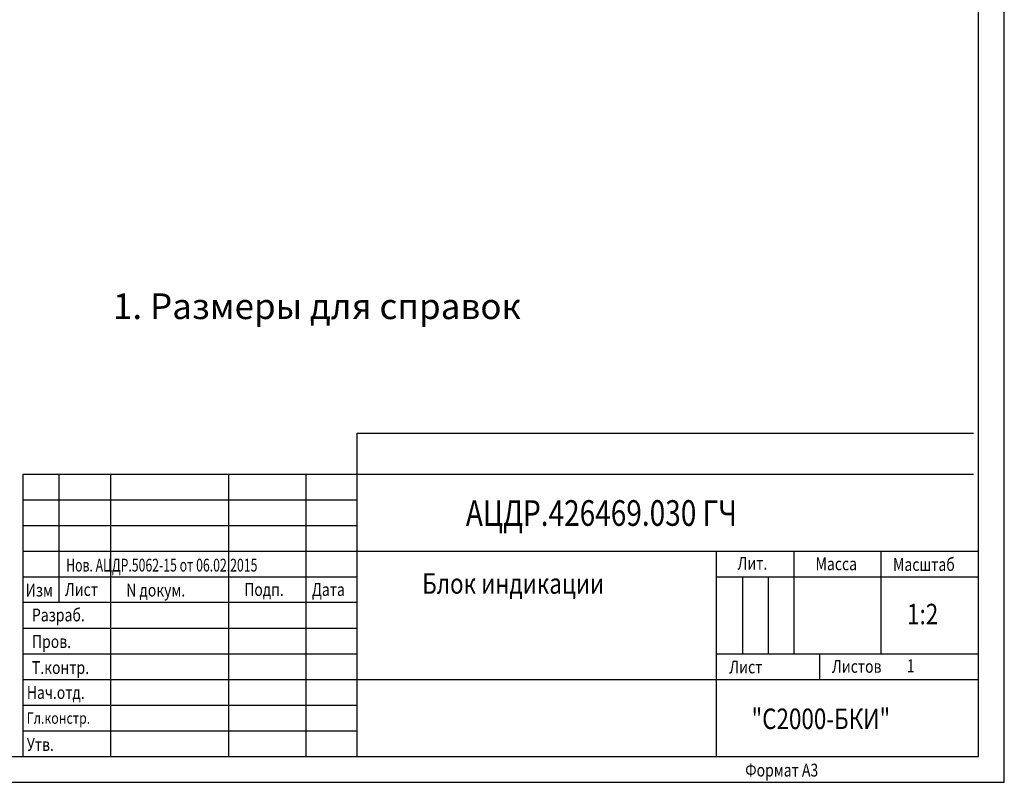
# Model space of a CAD drawing. Units: millimetres. Extents: x 328 to 1999, y -514 to 11.
# Drawn here: x 1807 to 1999, y -514 to -366 of the extents above; entities that cross this region are included whole.
import ezdxf

# ---------------------------------------------------------------- set-up
doc = ezdxf.new("R2010")
doc.units = ezdxf.units.MM
doc.header["$MEASUREMENT"] = 0
for name, color, linetype in [('1', 1, 'Continuous'), ('2', 2, 'Continuous'), ('зам.', 6, 'Continuous')]:
    doc.layers.add(name, color=color, linetype=linetype)
doc.layers.add('выноски', color=13, linetype='Continuous', lineweight=25)
doc.styles.get("Standard").update_dxf_attribs({"font": 'monotxt.shx'})

msp = doc.modelspace()

# ---------------------------------------------------------------- linework, layer by layer
at = {"layer": '1'}
for p, q in [((1993.985, -509.162), (1993.985, -222.162)), ((1872.985, -454.162), (1872.985, -446.162)), ((1872.985, -446.162), (1992.985, -446.162)), ((1807.985, -509.162), (1807.985, -454.162)), ((1807.985, -454.162), (1992.985, -454.162)), ((1814.985, -479.162), (1814.985, -454.162)), ((1824.985, -454.162), (1824.985, -509.162)), ((1847.985, -509.162), (1847.985, -454.162)), ((1862.985, -454.162), (1862.985, -509.162)), ((1872.985, -509.162), (1872.985, -454.162)), ((1872.985, -469.162), (1993.985, -469.162)), ((1942.985, -509.162), (1942.985, -469.162)), ((1957.985, -469.162), (1957.985, -489.162)), ((1974.985, -489.162), (1974.985, -469.162)), ((1807.985, -474.162), (1872.985, -474.162)), ((1942.985, -474.162), (1993.985, -474.162)), ((1872.985, -479.162), (1807.985, -479.162)), ((1942.985, -489.162), (1993.985, -489.162)), ((1962.985, -489.162), (1962.985, -494.162)), ((1872.985, -494.162), (1993.985, -494.162)), ((1598.985, -509.162), (1993.985, -509.162))]:
    msp.add_line(p, q, dxfattribs=at)
at = {"layer": '2'}
for p, q in [((1998.985, -514.162), (1998.985, -217.162)), ((1807.985, -459.162), (1872.985, -459.162)), ((1807.985, -464.162), (1872.985, -464.162)), ((1807.985, -469.162), (1872.985, -469.162)), ((1947.985, -474.162), (1947.985, -489.162)), ((1952.985, -474.162), (1952.985, -489.162)), ((1807.985, -484.162), (1872.985, -484.162)), ((1807.985, -489.162), (1872.985, -489.162)), ((1807.985, -494.162), (1872.985, -494.162)), ((1807.985, -499.162), (1872.985, -499.162)), ((1807.985, -504.162), (1872.985, -504.162)), ((1578.985, -514.162), (1998.985, -514.162))]:
    msp.add_line(p, q, dxfattribs=at)

# ---------------------------------------------------------------- texts
at = {"layer": '2', "oblique": 15, "width": 0.8}
for s, height, p in [('АЦДР.426469.030 ГЧ', 5, (1894.161, -464.224)), ('Блок индикации', 4, (1885.663, -477.451)), ('"С2000-БКИ"', 4, (1949.784, -503.799))]:
    msp.add_text(s, height=height, dxfattribs=at).set_placement(p)
at = {"layer": '2', "ltscale": 0.5, "oblique": 15, "width": 0.8}
for s, height, p in [('Лит.', 2.5, (1947.05, -472.757)), ('Масса', 2.5, (1962.242, -472.871)), ('Масштаб', 2.5, (1977.319, -472.985)), ('Лист', 2.5, (1816.103, -477.874)), ('Подп.', 2.5, (1851.012, -477.874)), ('Дата', 2.5, (1864.188, -477.874)), ('Изм', 2.5, (1808.446, -477.986)), ('N докум.', 2.5, (1828.04, -477.986)), ('Разраб.', 2.5, (1809.685, -482.823)), ('1:2', 4, (1980.061, -483.398)), ('Пров.', 2.5, (1809.685, -488.003)), ('Т.контр.', 2.5, (1809.685, -493.069)), ('Лист', 2.5, (1945.451, -492.953)), ('Листов', 2.5, (1965.44, -492.839)), ('1', 2.5, (1980.019, -492.73)), ('Нач.отд.', 2.5, (1808.681, -497.923)), ('Гл.констр.', 2.2, (1808.681, -502.765)), ('Утв.', 2.5, (1808.681, -508.056)), ('Формат А3', 2.5, (1948.535, -513.036))]:
    msp.add_text(s, height=height, dxfattribs=at).set_placement(p)
at = {"layer": 'выноски', "color": 7, "insert": (1825.462, -418.96), "char_height": 5, "attachment_point": 1}
msp.add_mtext('{\\fVerdana|b0|i1|c204|p34;1. Размеры для справок}', dxfattribs=at)
at = {"layer": 'зам.', "ltscale": 0.5, "oblique": 15, "width": 0.7}
msp.add_text('Нов. АЦДР.5062-15 от 06.02.2015', height=2.5, dxfattribs=at).set_placement((1816.349, -473.122))

doc.saveas('drawing.dxf')
